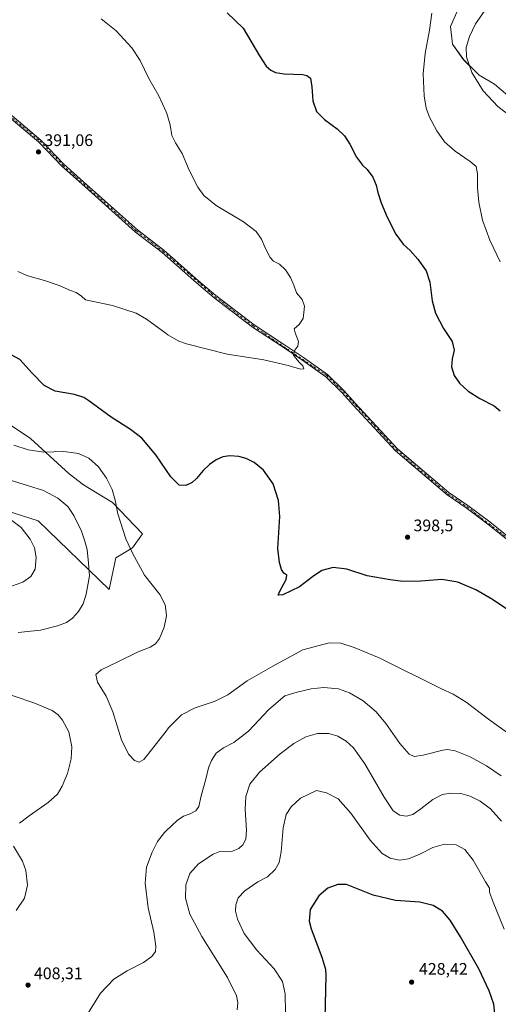
# Model space of a CAD drawing. Units: metres. Extents: x 611745 to 615222, y 4673804 to 4676172.
# Drawn here: x 613931 to 614217, y 4675076 to 4675665 of the extents above; entities that cross this region are included whole.
import ezdxf

# ---------------------------------------------------------------- set-up
doc = ezdxf.new("R2010")
doc.units = ezdxf.units.M
doc.header["$MEASUREMENT"] = 0
doc.linetypes.add('DGN Style 4', pattern=[2.638475, 1.318413, -0.659207, 0.001648, -0.659207])
for name, color, linetype, lineweight in [('Comarca CxS', 21, 'Continuous', 0), ('Comunidad Autónoma CxS', 142, 'Continuous', 0), ('Cultivos herbáceos CxS', 92, 'Continuous', 0), ('Curva de nivel maestra', 30, 'Continuous', 30), ('Curva de nivel normal', 30, 'Continuous', 0), ('Matorral CxS', 135, 'Continuous', 0), ('Municipio CxS', 4, 'Continuous', 0), ('Pista no pavimentada Cxs', 111, 'Continuous', 0), ('Pista no pavimentada eje', 91, 'DGN Style 4', 0), ('Provincia CxS', 1, 'Continuous', 0), ('Punto de cota en terreno', 7, 'Continuous', 0), ('Rótulo de punto de cota en terreno', 7, 'Continuous', 0)]:
    doc.layers.add(name, color=color, linetype=linetype, lineweight=lineweight)
doc.styles.add('Style-Arial', font='txt')

# ---------------------------------------------------------------- blocks, each defined once
blk = doc.blocks.new('*U8')
at = {"layer": 'Matorral CxS', "color": 135, "linetype": 'Continuous', "lineweight": 0}
for points in [[(614116.7565, 4675734.6333, 409.8844), (614104.8503, 4675725.3729, 407.5651), (614092.9442, 4675726.6959, 406.7846), (614079.7149, 4675737.2791, 407.8182), (614058.5482, 4675747.8625, 405.9945), (614038.7043, 4675762.4147, 404.5482), (614016.2147, 4675774.3209, 403.6677), (614001.6625, 4675788.8731, 403.309), (613988.4333, 4675799.4563, 401.0531), (614004.3086, 4675829.8835, 403.8698), (614014.8918, 4675837.8211, 405.3628), (614026.7982, 4675843.1127, 407.1594), (614034.7355, 4675847.0815, 408.3836), (614043.9962, 4675851.0503, 410.1996), (614050.6107, 4675851.0503, 411.5763), (614057.2254, 4675849.7273, 413.1459), (614062.5169, 4675845.7585, 414.8919), (614071.7773, 4675840.4669, 417.0932), (614073.1003, 4675833.8523, 418.5012), (614073.1003, 4675824.5919, 419.3486), (614069.1315, 4675816.6543, 419.025), (614073.1003, 4675807.3939, 419.8185), (614079.7149, 4675799.4563, 420.5941), (614090.2981, 4675792.8417, 421.4986), (614099.5587, 4675786.2271, 421.7728), (614122.0483, 4675775.6439, 420.718), (614136.6003, 4675765.0605, 418.3636), (614123.3711, 4675741.2479, 411.6536)], [(614325.7779, 4675632.7685, 424.9758), (614276.8299, 4675581.1747, 414.01), (614251.6944, 4675599.6955, 413.3457), (614233.1735, 4675610.2789, 412.0938), (614214.6527, 4675626.1539, 412.0853), (614205.3921, 4675631.4457, 410.7542), (614196.1317, 4675640.7061, 409.2687), (614189.5171, 4675649.9665, 407.6838), (614188.1943, 4675660.5499, 406.6197), (614193.4859, 4675672.4561, 407.0443), (614206.7151, 4675677.7479, 408.6426), (614223.9131, 4675684.3625, 411.1142), (614235.8193, 4675688.3311, 412.9626), (614249.0485, 4675693.6229, 415.7883), (614253.0173, 4675696.2687, 416.8529), (614258.3089, 4675700.2375, 418.4326), (614279.4757, 4675702.8833, 423.7593), (614288.7361, 4675698.9145, 425.5114), (614288.7361, 4675692.2999, 424.8574), (614283.4445, 4675681.7165, 423.3278), (614282.1215, 4675669.8103, 423.9584), (614280.7985, 4675659.2269, 424.9204), (614282.1215, 4675649.9665, 425.5636), (614286.0903, 4675643.3519, 425.8842), (614292.7049, 4675639.3831, 426.0712), (614297.9965, 4675638.0603, 426.2144), (614308.5799, 4675634.0915, 425.7236)], [(613756.0505, 4675562.3427, 400.3657), (613788.0779, 4675546.3431, 401.5937), (613817.3141, 4675531.0001, 400.6606), (613845.7166, 4675517.2379, 401.5399), (613854.9585, 4675512.1859, 401.1082), (613871.9712, 4675503.8547, 400.8452), (613883.3663, 4675496.9159, 401.0875), (613900.1871, 4675473.6777, 402.4364), (613907.4579, 4675459.7415, 402.3432), (613911.0933, 4675445.1997, 404.4705), (613906.8951, 4675436.4457, 406.4635), (613913.6363, 4675429.3651, 406.1979), (613926.0319, 4675421.6027, 404.2842), (613937.1137, 4675414.1417, 403.7226), (613960.2523, 4675393.1095, 407.0325), (613968.8193, 4675386.3847, 407.2832), (613986.1569, 4675375.9763, 405.7915), (614003.9919, 4675357.1413, 403.7602), (613998.0467, 4675348.7157, 405.1677), (613988.1387, 4675342.7677, 407.2734), (613984.1756, 4675323.9343, 408.5159), (613941.6783, 4675365.0091, 413.5088), (613912.6995, 4675374.0023, 414.5744), (613891.5435, 4675378.2275, 416.5225), (613875.1586, 4675390.2779, 417.8525), (613861.8179, 4675405.6319, 418.7571), (613839.7701, 4675423.5607, 419.6413), (613821.4405, 4675427.0307, 420.2642), (613802.1207, 4675436.4483, 421.2821), (613774.8739, 4675465.1961, 419.5126), (613751.6167, 4675488.8973, 418.7968), (613710.1981, 4675538.0823, 411.9089), (613699.4759, 4675551.6353, 409.4599), (613691.4021, 4675558.8733, 407.9484), (613688.2611, 4675558.3897, 407.7497), (613687.7395, 4675558.3095, 407.7135), (613684.9617, 4675557.8817, 407.3506), (613681.9889, 4675551.9341, 407.1957), (613684.5735, 4675542.7615, 408.0115), (613702.0521, 4675517.7359, 412.3906), (613710.9689, 4675506.3353, 414.158), (613729.7938, 4675486.0133, 417.1908), (613742.1783, 4675472.1353, 418.9699), (613752.5809, 4675458.2573, 420.7419), (613746.1409, 4675437.9355, 420.0089), (613727.8115, 4675417.1189, 417.0683), (613726.3252, 4675438.4321, 414.9481), (613718.1513, 4675459.2475, 412.2289), (613712.7029, 4675469.6565, 411.2326), (613710.7207, 4675475.1085, 411.0469), (613700.5653, 4675493.4485, 410.0963), (613685.2093, 4675512.7787, 407.6217), (613674.3107, 4675528.1439, 405.3533), (613668.1177, 4675545.9865, 403.9336), (613664.8993, 4675573.2475, 402.5943), (613668.8625, 4675591.0913, 401.1574), (613672.3293, 4675596.5429, 400.3959), (613677.4351, 4675598.8417, 400.0281), (613682.2375, 4675601.0039, 399.4699), (613699.5789, 4675596.1531, 399.2571), (613726.354, 4675578.8025, 401.0722)]]:
    blk.add_polyline3d(points, close=True, dxfattribs=at)
blk = doc.blocks.new('*U11')
at = {"layer": 'Cultivos herbáceos CxS', "color": 92, "linetype": 'Continuous', "lineweight": 0}
for points in [[(614193.4859, 4675672.4561, 407.0443), (614188.1943, 4675660.5499, 406.6197), (614189.5171, 4675649.9665, 407.6838), (614196.1317, 4675640.7061, 409.2687), (614205.3921, 4675631.4457, 410.7542), (614214.6527, 4675626.1539, 412.0853), (614233.1735, 4675610.2789, 412.0938), (614251.6944, 4675599.6955, 413.3457), (614276.8299, 4675581.1747, 414.01), (614325.7779, 4675632.7685, 424.9758), (614308.5799, 4675634.0915, 425.7236), (614297.9965, 4675638.0603, 426.2144), (614292.7049, 4675639.3831, 426.0712), (614286.0903, 4675643.3519, 425.8842), (614282.1215, 4675649.9665, 425.5636), (614280.7985, 4675659.2269, 424.9204), (614282.1215, 4675669.8103, 423.9584)], [(613912.6995, 4675374.0023, 414.5744), (613941.6783, 4675365.0091, 413.5088), (613984.1756, 4675323.9343, 408.5159), (613988.1387, 4675342.7677, 407.2734), (613998.0467, 4675348.7157, 405.1677), (614003.9919, 4675357.1413, 403.7602), (613986.1569, 4675375.9763, 405.7915), (613968.8193, 4675386.3847, 407.2832), (613960.2523, 4675393.1095, 407.0325), (613937.1137, 4675414.1417, 403.7226), (613926.0319, 4675421.6027, 404.2842)]]:
    blk.add_polyline3d(points, dxfattribs=at)
blk = doc.blocks.new('5PATER')
at = {"layer": 'Punto de cota en terreno', "linetype": 'Continuous', "lineweight": 0}
h = blk.add_hatch(color=51, dxfattribs=at)
edge = h.paths.add_edge_path()
edge.add_ellipse((0, 0), major_axis=(-0.11, -0.111), ratio=0.999422, start_angle=0, end_angle=360)

msp = doc.modelspace()

# ---------------------------------------------------------------- linework, layer by layer
at = {"layer": 'Comarca CxS', "color": 21, "linetype": 'Continuous', "lineweight": 0}
msp.add_3dface([(615221.8, 4673858.98), (611782.2, 4673803.54), (611745.48, 4676116.65), (615183.91, 4676172.14)], dxfattribs=at)
at = {"layer": 'Comunidad Autónoma CxS', "color": 142, "linetype": 'Continuous', "lineweight": 0}
msp.add_3dface([(615221.8, 4673858.98), (611782.2, 4673803.54), (611745.48, 4676116.65), (615183.91, 4676172.14)], dxfattribs=at)
at = {"layer": 'Cultivos herbáceos CxS', "color": 92, "linetype": 'Continuous', "lineweight": 0}
for points in [[(614193.49, 4675672.46, 407.04), (614188.19, 4675660.55, 406.62), (614189.52, 4675649.97, 407.68), (614196.13, 4675640.71, 409.27), (614205.39, 4675631.45, 410.75), (614214.65, 4675626.15, 412.09), (614233.17, 4675610.28, 412.09), (614251.69, 4675599.7, 413.35), (614276.83, 4675581.17, 414.01)], [(613984.18, 4675323.93, 408.52), (613988.14, 4675342.77, 407.27), (613998.05, 4675348.72, 405.17), (614003.99, 4675357.14, 403.76), (613986.16, 4675375.98, 405.79), (613968.82, 4675386.38, 407.28), (613960.25, 4675393.11, 407.03), (613937.11, 4675414.14, 403.72), (613926.03, 4675421.6, 404.28)], [(613912.7, 4675374, 414.57), (613941.68, 4675365.01, 413.51), (613984.18, 4675323.93, 408.52)]]:
    msp.add_polyline3d(points, dxfattribs=at)
at = {"layer": 'Curva de nivel maestra', "color": 30, "linetype": 'Continuous', "lineweight": 30, "flags": 128}
for points, elevation in [([(614054.64, 4675668.84), (614064.25, 4675659.66), (614073.99, 4675643.08), (614077.99, 4675636.94), (614080.84, 4675634.47), (614083.62, 4675633.03), (614088.84, 4675632.38), (614099.94, 4675631.86), (614102.3, 4675631.4), (614104.43, 4675629.72), (614105.38, 4675624.53), (614105.86, 4675616.07), (614108.1, 4675609.72), (614112.83, 4675604.94), (614120.54, 4675599.46), (614124.83, 4675595.3), (614128.04, 4675590.3), (614132.13, 4675582.54), (614135.53, 4675577.61), (614138.42, 4675575.02), (614141.71, 4675570.56), (614143.8, 4675565.74), (614144.75, 4675561.41), (614146.78, 4675555.14), (614150.35, 4675546.64), (614155.63, 4675536.39), (614159.98, 4675530.48), (614164.08, 4675526.7), (614168.76, 4675521.46), (614173.66, 4675514.42), (614175.89, 4675507.66), (614177.37, 4675496.46), (614179.34, 4675489.1), (614184.16, 4675479.92), (614189.21, 4675472.1), (614190.43, 4675467.09), (614189.19, 4675461.75), (614188.84, 4675457.13), (614190.46, 4675451.93), (614193.7, 4675447.26), (614198.89, 4675442.44), (614205.72, 4675438.16), (614214.28, 4675433.65), (614217.96, 4675430.78)], 400), ([(614230.33, 4675306.45), (614213.46, 4675317.91), (614203.32, 4675323.65), (614192.66, 4675328.15), (614182.98, 4675329.83), (614170.46, 4675328.8), (614159.89, 4675328.54), (614152.11, 4675329.64), (614138.51, 4675331.97), (614126.26, 4675336.06), (614118.06, 4675337.08), (614111.34, 4675335.2), (614105.62, 4675331.45), (614097.84, 4675325.52), (614087.95, 4675320.59), (614085.18, 4675320.41), (614086.13, 4675322.92), (614089.98, 4675329.92), (614090.46, 4675332.41), (614088.49, 4675333.71), (614087.22, 4675335.8), (614086.02, 4675340.1), (614085.03, 4675348.29), (614086.1, 4675367.43), (614085.35, 4675377.1), (614082.26, 4675387.09), (614076.44, 4675395.2), (614070.86, 4675399.79), (614066.11, 4675402.24), (614061.66, 4675403.4), (614056.33, 4675403.74), (614052, 4675403.21), (614048, 4675401.49), (614044.08, 4675398.7), (614040.33, 4675394.98), (614036.42, 4675390.17), (614033.67, 4675387.76), (614030, 4675386), (614026, 4675386.18), (614020.96, 4675391.17), (614012.03, 4675404.35), (614003.67, 4675414.36), (613996.84, 4675419.61), (613985.33, 4675426.95), (613971.85, 4675436.8), (613968.86, 4675438.7), (613963.42, 4675440.53), (613951.86, 4675442.54), (613945.29, 4675445.8), (613937.97, 4675453.28), (613930.59, 4675461.42), (613922.84, 4675465.7)], 400), ([(614214.8, 4675070.13), (614214.17, 4675075.86), (614211.34, 4675083.73), (614205.21, 4675096.86), (614194.33, 4675116.1), (614188.01, 4675126.12), (614183.42, 4675131.35), (614177.94, 4675134.93), (614169.99, 4675136.9), (614155.32, 4675137.74), (614141.97, 4675141.1), (614125.99, 4675147.45), (614120.91, 4675147.43), (614114.8, 4675145.3), (614109.41, 4675140.61), (614104.3, 4675132.45), (614103.77, 4675125.49), (614104.86, 4675120.88), (614111.36, 4675104.02), (614113.49, 4675096.82), (614113.73, 4675092.97), (614112.7, 4675050.12)], 425)]:
    msp.add_lwpolyline(points, dxfattribs=dict(at, elevation=elevation))
at = {"layer": 'Curva de nivel normal', "color": 30, "linetype": 'Continuous', "lineweight": 0, "flags": 128}
for points, elevation in [([(614209.71, 4675671.67), (614203.14, 4675662.2), (614199.56, 4675654.7), (614197.62, 4675647.98), (614197.74, 4675642.43), (614200.92, 4675633.19), (614207.7, 4675622.04), (614216.64, 4675612.79), (614228.35, 4675603.77)], 410), ([(613979.38, 4675665.26), (613988.24, 4675657.94), (613997.7, 4675647.77), (614002.61, 4675640.35), (614007.85, 4675629.58), (614013.88, 4675619.1), (614018.1, 4675609.52), (614018.54, 4675608.52), (614020.49, 4675601.71), (614021.57, 4675595.44), (614023.69, 4675590.97), (614027.8, 4675584.67), (614032.02, 4675574.76), (614037.14, 4675564.55), (614040.73, 4675559.48), (614048.18, 4675553.6), (614064.37, 4675543.79), (614072.09, 4675537.92), (614075.3, 4675533.35), (614077.5, 4675528.18), (614080.43, 4675522.42), (614082.47, 4675520.22), (614085.91, 4675518.4), (614089.47, 4675515.09), (614092.59, 4675510.43), (614094.54, 4675505.96), (614096.18, 4675501.27), (614099.5, 4675497.34), (614101, 4675493.41), (614100.6, 4675489.51), (614100.13, 4675485.97), (614097.76, 4675482.45), (614094.84, 4675479.75), (614095.37, 4675477.47), (614097.34, 4675472.26), (614096.85, 4675469.42), (614095.18, 4675467.09), (614094.4, 4675463.99), (614095.6, 4675462.36), (614097.87, 4675459.63), (614099.98, 4675457.61), (614100.51, 4675455.75), (614098.6, 4675455.57), (614091.1, 4675457.86), (614076.7, 4675461.15), (614054.72, 4675464.58), (614030.39, 4675470.83), (614025.69, 4675472.43), (614019.12, 4675476.14), (614018.1, 4675476.9), (614006.42, 4675485.58), (614000.21, 4675489.06), (613986, 4675493.75), (613969.92, 4675497.13), (613967.6, 4675499.4), (613964.34, 4675501.45), (613961.06, 4675502.66), (613954.23, 4675505.62), (613945.44, 4675508.67), (613935.53, 4675511.49), (613929.39, 4675514.09)], 395), ([(614217.98, 4675519.9), (614211.71, 4675532.74), (614207.47, 4675544.72), (614205.12, 4675555.55), (614204.46, 4675564.1), (614204.46, 4675572.42), (614203.52, 4675576.84), (614200.04, 4675579.95), (614191.02, 4675585.99), (614184.73, 4675591.58), (614180.01, 4675598.15), (614175.65, 4675606.42), (614173.61, 4675611.73), (614172.5, 4675619.07), (614171.94, 4675632.4), (614173.02, 4675644.4), (614175.69, 4675658.4), (614177.07, 4675668.56)], 405), ([(613927.01, 4675410.17), (613935.68, 4675407.48), (613945.01, 4675406.08), (613957.01, 4675406.32), (613965.68, 4675405.3), (613972, 4675402.44), (613977.81, 4675397.21), (613982.59, 4675390.37), (613985.87, 4675383.63), (613987.6, 4675377.37), (613989.19, 4675369.16), (613994.1, 4675354.12), (613998.11, 4675345.53), (614005.29, 4675332.5), (614014.38, 4675320.81), (614017.56, 4675314.66), (614018.1, 4675310.07), (614018.32, 4675308.2), (614018.1, 4675307.06), (614016.99, 4675301.28), (614014.22, 4675294.64), (614011.88, 4675291.41), (614008.62, 4675289.42), (614001.42, 4675286.48), (613988.97, 4675280.31), (613979.34, 4675275.87), (613976.17, 4675272.96), (613977.12, 4675268.4), (613982.24, 4675260.11), (613986.26, 4675250.76), (613991.47, 4675233.96), (613995.56, 4675225.34), (613999.25, 4675221.51), (614001.98, 4675220.65), (614004.8, 4675222.26), (614010.3, 4675228.92), (614018.1, 4675239.2), (614019.5, 4675241.04), (614027.42, 4675248.83), (614035.49, 4675253.07), (614047.53, 4675257.01), (614055.14, 4675260.79), (614066.56, 4675269.17), (614082, 4675278.07), (614099.91, 4675287.73), (614115.66, 4675291.88), (614122.66, 4675291.76), (614130.66, 4675289.18), (614145.65, 4675282.9), (614182.88, 4675264.34), (614189.94, 4675261.21), (614197.65, 4675256.51), (614210.98, 4675246.28), (614222.28, 4675238.17)], 405), ([(613929.58, 4675298.13), (613943.01, 4675299.59), (613953.14, 4675302.05), (613958.52, 4675304.2), (613962.14, 4675306.64), (613965.82, 4675310.68), (613968.61, 4675315.29), (613970.43, 4675321.1), (613972.42, 4675332.02), (613971.78, 4675339.67), (613970.94, 4675347.87), (613969.27, 4675353.31), (613967.51, 4675358.81), (613962.92, 4675368.2), (613959.39, 4675373.42), (613953.37, 4675378.56), (613944.74, 4675383.03), (613935.81, 4675385.81), (613921.06, 4675390.36)], 410), ([(613922.62, 4675367.45), (613931.45, 4675360.98), (613936.87, 4675354), (613939.43, 4675348.8), (613940.52, 4675343.02), (613939.86, 4675336.1), (613937.17, 4675331.55), (613932.42, 4675328.31), (613925.64, 4675325.94)], 415), ([(613930.4, 4675184.03), (613936.16, 4675188.51), (613947.61, 4675196.45), (613953.15, 4675201.45), (613956.08, 4675206.12), (613959.18, 4675213.72), (613961.33, 4675222.53), (613961.72, 4675229.82), (613959.88, 4675238.64), (613956.26, 4675245.74), (613953.49, 4675248.92), (613949.92, 4675251.49), (613939.01, 4675256.1), (613915.29, 4675264.09)], 410), ([(614218.47, 4675212.44), (614209.8, 4675218.38), (614200.05, 4675223.7), (614191.14, 4675227.36), (614186.51, 4675228.15), (614183.58, 4675227.81), (614171.92, 4675224.76), (614166.52, 4675223.94), (614163.48, 4675225.38), (614157.86, 4675231.75), (614149.59, 4675243.66), (614143.86, 4675250.6), (614135.97, 4675257.27), (614127.79, 4675262.14), (614121.19, 4675264.41), (614112.56, 4675265.32), (614104.93, 4675264.53), (614096.49, 4675262.48), (614089.11, 4675260.22), (614079.51, 4675252.11), (614067.37, 4675239.17), (614058.66, 4675232.33), (614052.4, 4675229.18), (614048.16, 4675225.99), (614045.22, 4675221.58), (614043.51, 4675217.11), (614042.01, 4675210.44), (614039.12, 4675200.42), (614037.81, 4675194), (614036.03, 4675191.42), (614032.64, 4675189.58), (614028.48, 4675188.25), (614024.67, 4675185.74), (614018.1, 4675179.42), (614017.18, 4675178.54), (614013.02, 4675173.15), (614009.75, 4675166.78), (614006.51, 4675157.78), (614005.55, 4675148.12), (614007.5, 4675133.45), (614010.78, 4675118.83), (614012.06, 4675110.6), (614011.71, 4675107.22), (614009.67, 4675104.33), (614004.67, 4675100.79), (613994.86, 4675095.84), (613986.94, 4675090.82), (613978.81, 4675082.34), (613970.21, 4675068.3)], 410), ([(614060.7, 4675072.5), (614061.06, 4675076.53), (614060.34, 4675080.8), (614054.93, 4675091.72), (614039.55, 4675116.36), (614032.28, 4675129.59), (614029.82, 4675139.12), (614029.96, 4675147.23), (614032.3, 4675153.89), (614037.47, 4675159.75), (614046.34, 4675165.5), (614050.22, 4675167.07), (614053.94, 4675166.9), (614057.85, 4675167.43), (614061.62, 4675168.96), (614063.99, 4675171.12), (614065.76, 4675174.44), (614066.27, 4675179.82), (614065.41, 4675192.5), (614065.88, 4675200.07), (614068.25, 4675207.5), (614073.99, 4675214.59), (614086.38, 4675225.51), (614094.56, 4675231.74), (614101.8, 4675235.76), (614108.68, 4675237.68), (614115.57, 4675237.75), (614120.96, 4675236.17), (614125.78, 4675233.23), (614130.32, 4675229.11), (614137.1, 4675219.55), (614148.48, 4675199.58), (614154.04, 4675191.53), (614157.98, 4675188.8), (614161.91, 4675188.2), (614165.69, 4675189.34), (614170.58, 4675192.66), (614177.62, 4675198.17), (614183.54, 4675201.16), (614188.38, 4675202.07), (614194.36, 4675201.8), (614200.08, 4675200.23), (614205.98, 4675197.33), (614212.23, 4675192.74), (614218.83, 4675185.31)], 415), ([(614108.08, 4675203.54), (614098.54, 4675199.1), (614092.86, 4675193.79), (614090.02, 4675189.26), (614088.08, 4675181.25), (614086.96, 4675166.96), (614085.82, 4675160.6), (614083.43, 4675156.37), (614078.75, 4675152.05), (614073.1, 4675149.05), (614065.16, 4675143.58), (614061.27, 4675139.32), (614059.84, 4675135.21), (614059.64, 4675131.43), (614060.82, 4675126.7), (614064.9, 4675118.03), (614072.32, 4675108.12), (614082.81, 4675096.91), (614087.77, 4675089.44), (614089.3, 4675082.07), (614089.63, 4675070.77)], 420), ([(614220.45, 4675120.59), (614213.69, 4675136.83), (614211.67, 4675142.81), (614211.67, 4675145.14), (614209.26, 4675149.06), (614201.78, 4675161.91), (614196.8, 4675168.28), (614191.58, 4675171.09), (614184.67, 4675171.55), (614177.7, 4675169.44), (614169.98, 4675165.52), (614163.22, 4675162.7), (614157.8, 4675161.88), (614152.26, 4675163.11), (614147.39, 4675165.99), (614140.3, 4675173.82), (614128.74, 4675190.04), (614121.14, 4675198.55), (614114.03, 4675202.27), (614108.08, 4675203.54)], 420), ([(613928.49, 4675131.75), (613933.47, 4675139.12), (613935.24, 4675146.95), (613934.16, 4675155.8), (613932.24, 4675161.45), (613926.82, 4675170.42)], 410)]:
    msp.add_lwpolyline(points, dxfattribs=dict(at, elevation=elevation))
at = {"layer": 'Matorral CxS', "color": 135, "linetype": 'Continuous', "lineweight": 0}
for points in [[(614193.49, 4675672.46, 407.04), (614188.19, 4675660.55, 406.62), (614189.52, 4675649.97, 407.68), (614196.13, 4675640.71, 409.27), (614205.39, 4675631.45, 410.75), (614214.65, 4675626.15, 412.09), (614233.17, 4675610.28, 412.09), (614251.69, 4675599.7, 413.35), (614276.83, 4675581.17, 414.01)], [(613984.18, 4675323.93, 408.52), (613988.14, 4675342.77, 407.27), (613998.05, 4675348.72, 405.17), (614003.99, 4675357.14, 403.76), (613986.16, 4675375.98, 405.79), (613968.82, 4675386.38, 407.28), (613960.25, 4675393.11, 407.03), (613937.11, 4675414.14, 403.72), (613926.03, 4675421.6, 404.28)], [(613912.7, 4675374, 414.57), (613941.68, 4675365.01, 413.51), (613984.18, 4675323.93, 408.52)]]:
    msp.add_polyline3d(points, dxfattribs=at)
at = {"layer": 'Municipio CxS', "color": 4, "linetype": 'Continuous', "lineweight": 0}
msp.add_3dface([(615221.8, 4673858.98), (611782.2, 4673803.54), (611745.48, 4676116.65), (615183.91, 4676172.14)], dxfattribs=at)
at = {"layer": 'Pista no pavimentada Cxs', "color": 111, "linetype": 'Continuous', "lineweight": 0}
for points in [[(614223.25, 4675352.85, 398.16), (614210.65, 4675362.93, 397.93), (614197.68, 4675372.61, 397.68), (614186.23, 4675380.42, 397.44), (614155.38, 4675406.74, 396.75), (614129.99, 4675434.1, 396), (614123.47, 4675441.59, 395.84), (614113.65, 4675451.15, 395.63), (614099.34, 4675461.28, 395.35), (614087.47, 4675469.14, 394.95), (614069.8, 4675480.79, 394.52), (614046.9, 4675498.33, 393.85), (614036.34, 4675507.2, 393.53), (614015.71, 4675525.53, 393.15), (613999.88, 4675537.65, 392.74), (613967.68, 4675566.5, 391.87), (613955.84, 4675576.98, 391.58), (613942.08, 4675591.46, 391.31), (613915.2, 4675613.97, 390.73)], [(614223.25, 4675352.85, 398.16), (614210.65, 4675362.93, 397.93), (614197.68, 4675372.61, 397.68), (614186.23, 4675380.42, 397.44), (614155.38, 4675406.74, 396.75), (614129.99, 4675434.1, 396), (614123.47, 4675441.59, 395.84), (614113.65, 4675451.15, 395.63), (614099.34, 4675461.28, 395.35), (614087.47, 4675469.14, 394.95), (614069.8, 4675480.79, 394.52), (614046.9, 4675498.33, 393.85), (614036.34, 4675507.2, 393.53), (614015.71, 4675525.53, 393.15), (613999.88, 4675537.65, 392.74), (613967.68, 4675566.5, 391.87), (613955.84, 4675576.98, 391.58), (613942.08, 4675591.46, 391.31), (613915.2, 4675613.97, 390.73)], [(613916.28, 4675615.29, 390.78), (613943.25, 4675592.71, 391.33), (613957.02, 4675578.21, 391.64), (613968.81, 4675567.77, 391.95), (614000.97, 4675538.97, 392.78), (614016.79, 4675526.85, 393.19), (614037.45, 4675508.49, 393.56), (614047.97, 4675499.66, 393.89), (614070.79, 4675482.18, 394.54), (614088.41, 4675470.56, 394.98), (614100.31, 4675462.69, 395.35), (614114.74, 4675452.47, 395.64), (614124.71, 4675442.77, 395.83), (614131.26, 4675435.24, 395.98), (614156.56, 4675407.97, 396.67), (614187.27, 4675381.78, 397.49), (614198.68, 4675374, 397.84), (614211.69, 4675364.28, 398.08), (614224.35, 4675354.15, 398.35)], [(613916.28, 4675615.29, 390.78), (613943.25, 4675592.71, 391.33), (613957.02, 4675578.21, 391.64), (613968.81, 4675567.77, 391.95), (614000.97, 4675538.97, 392.78), (614016.79, 4675526.85, 393.19), (614037.45, 4675508.49, 393.56), (614047.97, 4675499.66, 393.89), (614070.79, 4675482.18, 394.54), (614088.41, 4675470.56, 394.98), (614100.31, 4675462.69, 395.35), (614114.74, 4675452.47, 395.64), (614124.71, 4675442.77, 395.83), (614131.26, 4675435.24, 395.98), (614156.56, 4675407.97, 396.67), (614187.27, 4675381.78, 397.49), (614198.68, 4675374, 397.84), (614211.69, 4675364.28, 398.08), (614224.35, 4675354.15, 398.35)]]:
    msp.add_polyline3d(points, dxfattribs=at)
at = {"layer": 'Pista no pavimentada eje', "color": 91, "linetype": 'DGN Style 4', "lineweight": 0}
msp.add_polyline3d([(613915.74, 4675614.63, 390.75), (613942.67, 4675592.09, 391.29), (613956.43, 4675577.6, 391.61), (614000.43, 4675538.31, 392.76), (614016.25, 4675526.19, 393.17), (614047.44, 4675499, 393.86), (614070.3, 4675481.49, 394.53), (614114.2, 4675451.81, 395.64), (614124.09, 4675442.18, 395.83), (614155.97, 4675407.36, 396.7), (614186.75, 4675381.1, 397.46), (614198.18, 4675373.31, 397.76), (614223.8, 4675353.5, 398.26), (614234.33, 4675344.19, 398.61), (614245.3, 4675332.32, 399.02), (614263.34, 4675315.93, 399.84), (614316.49, 4675270.51, 401.41), (614327.22, 4675260.3, 402.05), (614333.89, 4675252.64, 402.37), (614341.92, 4675245.32, 402.78), (614343.01, 4675244.15, 402.82)], dxfattribs=at)
at = {"layer": 'Provincia CxS', "color": 1, "linetype": 'Continuous', "lineweight": 0}
msp.add_3dface([(615221.8, 4673858.98), (611782.2, 4673803.54), (611745.48, 4676116.65), (615183.91, 4676172.14)], dxfattribs=at)

# ---------------------------------------------------------------- block references
at = {"layer": 'Cultivos herbáceos CxS', "color": 92, "linetype": 'Continuous', "lineweight": 0}
msp.add_blockref('*U11', (0, 0), dxfattribs=at)
at = {"layer": 'Matorral CxS', "color": 135, "linetype": 'Continuous', "lineweight": 0}
msp.add_blockref('*U8', (0, 0), dxfattribs=at)
at = {"layer": 'Punto de cota en terreno', "color": 7, "linetype": 'Continuous', "lineweight": 0, "xscale": 10, "yscale": 10, "zscale": 10}
for p in [(613941.79, 4675585.59, 391.06), (614162.58, 4675355.15, 398.5), (613935.57, 4675087.22, 408.31), (614165, 4675089, 428.42)]:
    msp.add_blockref('5PATER', p, dxfattribs=at)

# ---------------------------------------------------------------- texts
at = {"layer": 'Rótulo de punto de cota en terreno', "color": 7, "linetype": 'Continuous', "lineweight": 0, "style": 'Style-Arial'}
for s, p in [('391,06', (613945.32, 4675589.12)), ('398,5', (614166.11, 4675358.68)), ('428,42', (614169.41, 4675093.41)), ('408,31', (613939.1, 4675090.75))]:
    msp.add_text(s, height=7, dxfattribs=at).set_placement(p)

doc.saveas('drawing.dxf')
